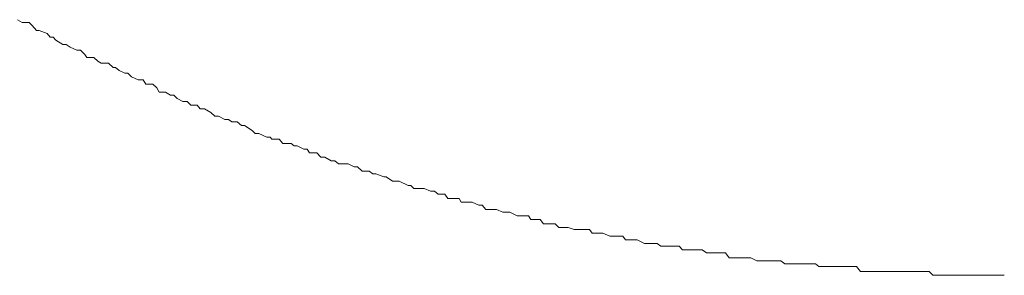
# Model space of a CAD drawing. Units: inches. Extents: x -658 to 1231, y -723 to 183.
# Drawn here: x -98 to -89, y -164 to -161 of the extents above; entities that cross this region are included whole.
import ezdxf

# ---------------------------------------------------------------- set-up
doc = ezdxf.new("R2010")
doc.units = ezdxf.units.IN
doc.header["$MEASUREMENT"] = 0
doc.layers.add('图层 1', color=7, linetype='Continuous')

msp = doc.modelspace()

# ---------------------------------------------------------------- linework, layer by layer
at = {"layer": '图层 1', "color": 7, "lineweight": 9}
for points in [[(-97.8605, -161.4619), (-97.9007, -161.4371)], [(-97.8605, -161.4619), (-97.9007, -161.4371)], [(-97.7985, -161.4619), (-97.8605, -161.4619)], [(-97.7985, -161.4619), (-97.8605, -161.4619)], [(-97.7737, -161.4867), (-97.7985, -161.4619)], [(-97.7737, -161.4867), (-97.7985, -161.4619)], [(-97.7365, -161.5301), (-97.7737, -161.4867)], [(-97.7365, -161.5301), (-97.7737, -161.4867)], [(-97.7148, -161.5301), (-97.7365, -161.5301)], [(-97.7148, -161.5301), (-97.7365, -161.5301)], [(-97.6435, -161.5549), (-97.7148, -161.5301)], [(-97.6435, -161.5549), (-97.7148, -161.5301)], [(-97.6187, -161.5859), (-97.6435, -161.5549)], [(-97.6187, -161.5859), (-97.6435, -161.5549)], [(-97.5939, -161.5859), (-97.6187, -161.5859)], [(-97.5939, -161.5859), (-97.6187, -161.5859)], [(-97.5691, -161.6107), (-97.5939, -161.5859)], [(-97.5691, -161.6107), (-97.5939, -161.5859)], [(-97.5103, -161.6479), (-97.5691, -161.6107)], [(-97.5103, -161.6479), (-97.5691, -161.6107)], [(-97.4824, -161.6479), (-97.5103, -161.6479)], [(-97.4824, -161.6479), (-97.5103, -161.6479)], [(-97.4483, -161.6727), (-97.4824, -161.6479)], [(-97.4483, -161.6727), (-97.4824, -161.6479)], [(-97.3894, -161.6975), (-97.4483, -161.6727)], [(-97.3894, -161.6975), (-97.4483, -161.6727)], [(-97.3584, -161.6975), (-97.3894, -161.6975)], [(-97.3584, -161.6975), (-97.3894, -161.6975)], [(-97.3212, -161.7347), (-97.3584, -161.6975)], [(-97.3212, -161.7347), (-97.3584, -161.6975)], [(-97.3057, -161.7595), (-97.3212, -161.7347)], [(-97.3057, -161.7595), (-97.3212, -161.7347)], [(-97.2437, -161.7595), (-97.3057, -161.7595)], [(-97.2437, -161.7595), (-97.3057, -161.7595)], [(-97.2096, -161.7905), (-97.2437, -161.7595)], [(-97.2096, -161.7905), (-97.2437, -161.7595)], [(-97.1817, -161.809), (-97.2096, -161.7905)], [(-97.1817, -161.809), (-97.2096, -161.7905)], [(-97.1198, -161.809), (-97.1817, -161.809)], [(-97.1198, -161.809), (-97.1817, -161.809)], [(-97.0795, -161.8462), (-97.1198, -161.809)], [(-97.0795, -161.8462), (-97.1198, -161.809)], [(-97.0578, -161.8462), (-97.0795, -161.8462)], [(-97.0578, -161.8462), (-97.0795, -161.8462)], [(-97.0268, -161.871), (-97.0578, -161.8462)], [(-97.0268, -161.871), (-97.0578, -161.8462)], [(-96.9772, -161.8958), (-97.0268, -161.871)], [(-96.9772, -161.8958), (-97.0268, -161.871)], [(-96.9524, -161.8958), (-96.9772, -161.8958)], [(-96.9524, -161.8958), (-96.9772, -161.8958)], [(-96.9214, -161.9268), (-96.9524, -161.8958)], [(-96.9214, -161.9268), (-96.9524, -161.8958)], [(-96.8625, -161.9516), (-96.9214, -161.9268)], [(-96.8625, -161.9516), (-96.9214, -161.9268)], [(-96.8222, -161.9516), (-96.8625, -161.9516)], [(-96.8222, -161.9516), (-96.8625, -161.9516)], [(-96.7974, -161.9888), (-96.8222, -161.9516)], [(-96.7974, -161.9888), (-96.8222, -161.9516)], [(-96.7386, -161.9888), (-96.7974, -161.9888)], [(-96.7386, -161.9888), (-96.7974, -161.9888)], [(-96.7045, -162.0198), (-96.7386, -161.9888)], [(-96.7045, -162.0198), (-96.7386, -161.9888)], [(-96.6828, -162.057), (-96.7045, -162.0198)], [(-96.6828, -162.057), (-96.7045, -162.0198)], [(-96.6301, -162.057), (-96.6828, -162.057)], [(-96.6301, -162.057), (-96.6828, -162.057)], [(-96.5867, -162.0818), (-96.6301, -162.057)], [(-96.5867, -162.0818), (-96.6301, -162.057)], [(-96.5588, -162.0818), (-96.5867, -162.0818)], [(-96.5588, -162.0818), (-96.5867, -162.0818)], [(-96.5278, -162.1128), (-96.5588, -162.0818)], [(-96.5278, -162.1128), (-96.5588, -162.0818)], [(-96.4813, -162.1376), (-96.5278, -162.1128)], [(-96.4813, -162.1376), (-96.5278, -162.1128)], [(-96.4441, -162.1376), (-96.4813, -162.1376)], [(-96.4441, -162.1376), (-96.4813, -162.1376)], [(-96.4131, -162.1686), (-96.4441, -162.1376)], [(-96.4131, -162.1686), (-96.4441, -162.1376)], [(-96.3574, -162.1686), (-96.4131, -162.1686)], [(-96.3574, -162.1686), (-96.4131, -162.1686)], [(-96.3326, -162.1995), (-96.3574, -162.1686)], [(-96.3326, -162.1995), (-96.3574, -162.1686)], [(-96.2954, -162.1995), (-96.3326, -162.1995)], [(-96.2954, -162.1995), (-96.3326, -162.1995)], [(-96.2396, -162.2305), (-96.2954, -162.1995)], [(-96.2396, -162.2305), (-96.2954, -162.1995)], [(-96.2055, -162.2615), (-96.2396, -162.2305)], [(-96.2055, -162.2615), (-96.2396, -162.2305)], [(-96.1745, -162.2615), (-96.2055, -162.2615)], [(-96.1745, -162.2615), (-96.2055, -162.2615)], [(-96.1187, -162.2925), (-96.1745, -162.2615)], [(-96.1187, -162.2925), (-96.1745, -162.2615)], [(-96.0877, -162.2925), (-96.1187, -162.2925)], [(-96.0877, -162.2925), (-96.1187, -162.2925)], [(-96.0598, -162.3111), (-96.0877, -162.2925)], [(-96.0598, -162.3111), (-96.0877, -162.2925)], [(-96.0133, -162.3111), (-96.0598, -162.3111)], [(-96.0133, -162.3111), (-96.0598, -162.3111)], [(-95.9762, -162.3421), (-96.0133, -162.3111)], [(-95.9762, -162.3421), (-96.0133, -162.3111)], [(-95.9514, -162.3421), (-95.9762, -162.3421)], [(-95.9514, -162.3421), (-95.9762, -162.3421)], [(-95.8863, -162.3855), (-95.9514, -162.3421)], [(-95.8863, -162.3855), (-95.9514, -162.3421)], [(-95.8584, -162.4103), (-95.8863, -162.3855)], [(-95.8584, -162.4103), (-95.8863, -162.3855)], [(-95.8274, -162.4103), (-95.8584, -162.4103)], [(-95.8274, -162.4103), (-95.8584, -162.4103)], [(-95.7592, -162.4413), (-95.8274, -162.4103)], [(-95.7592, -162.4413), (-95.8274, -162.4103)], [(-95.7313, -162.4413), (-95.7592, -162.4413)], [(-95.7313, -162.4413), (-95.7592, -162.4413)], [(-95.7158, -162.4599), (-95.7313, -162.4413)], [(-95.7158, -162.4599), (-95.7313, -162.4413)], [(-95.6538, -162.4599), (-95.7158, -162.4599)], [(-95.6538, -162.4599), (-95.7158, -162.4599)], [(-95.6228, -162.4971), (-95.6538, -162.4599)], [(-95.6228, -162.4971), (-95.6538, -162.4599)], [(-95.5516, -162.4971), (-95.6228, -162.4971)], [(-95.5516, -162.4971), (-95.6228, -162.4971)], [(-95.5237, -162.5157), (-95.5516, -162.4971)], [(-95.5237, -162.5157), (-95.5516, -162.4971)], [(-95.4989, -162.5157), (-95.5237, -162.5157)], [(-95.4989, -162.5157), (-95.5237, -162.5157)], [(-95.4431, -162.5467), (-95.4989, -162.5157)], [(-95.4431, -162.5467), (-95.4989, -162.5157)], [(-95.4121, -162.5467), (-95.4431, -162.5467)], [(-95.4121, -162.5467), (-95.4431, -162.5467)], [(-95.3935, -162.5776), (-95.4121, -162.5467)], [(-95.3935, -162.5776), (-95.4121, -162.5467)], [(-95.3315, -162.5776), (-95.3935, -162.5776)], [(-95.3315, -162.5776), (-95.3935, -162.5776)], [(-95.2974, -162.6148), (-95.3315, -162.5776)], [(-95.2974, -162.6148), (-95.3315, -162.5776)], [(-95.2633, -162.6148), (-95.2974, -162.6148)], [(-95.2633, -162.6148), (-95.2974, -162.6148)], [(-95.2076, -162.6458), (-95.2633, -162.6148)], [(-95.2076, -162.6458), (-95.2633, -162.6148)], [(-95.1766, -162.6458), (-95.2076, -162.6458)], [(-95.1766, -162.6458), (-95.2076, -162.6458)], [(-95.1456, -162.6706), (-95.1766, -162.6458)], [(-95.1456, -162.6706), (-95.1766, -162.6458)], [(-95.0836, -162.6706), (-95.1456, -162.6706)], [(-95.0836, -162.6706), (-95.1456, -162.6706)], [(-95.0619, -162.6706), (-95.0836, -162.6706)], [(-95.0619, -162.6706), (-95.0836, -162.6706)], [(-95.0092, -162.6954), (-95.0619, -162.6706)], [(-95.0092, -162.6954), (-95.0619, -162.6706)], [(-94.9813, -162.6954), (-95.0092, -162.6954)], [(-94.9813, -162.6954), (-95.0092, -162.6954)], [(-94.941, -162.7326), (-94.9813, -162.6954)], [(-94.941, -162.7326), (-94.9813, -162.6954)], [(-94.8821, -162.7326), (-94.941, -162.7326)], [(-94.8821, -162.7326), (-94.941, -162.7326)], [(-94.8511, -162.7574), (-94.8821, -162.7326)], [(-94.8511, -162.7574), (-94.8821, -162.7326)], [(-94.8233, -162.7574), (-94.8511, -162.7574)], [(-94.8233, -162.7574), (-94.8511, -162.7574)], [(-94.7551, -162.7822), (-94.8233, -162.7574)], [(-94.7551, -162.7822), (-94.8233, -162.7574)], [(-94.7365, -162.7822), (-94.7551, -162.7822)], [(-94.7365, -162.7822), (-94.7551, -162.7822)], [(-94.6807, -162.8194), (-94.7365, -162.7822)], [(-94.6807, -162.8194), (-94.7365, -162.7822)], [(-94.6466, -162.8194), (-94.6807, -162.8194)], [(-94.6466, -162.8194), (-94.6807, -162.8194)], [(-94.6249, -162.8194), (-94.6466, -162.8194)], [(-94.6249, -162.8194), (-94.6466, -162.8194)], [(-94.5474, -162.8566), (-94.6249, -162.8194)], [(-94.5474, -162.8566), (-94.6249, -162.8194)], [(-94.5226, -162.8566), (-94.5474, -162.8566)], [(-94.5226, -162.8566), (-94.5474, -162.8566)], [(-94.4978, -162.8814), (-94.5226, -162.8566)], [(-94.4978, -162.8814), (-94.5226, -162.8566)], [(-94.4421, -162.8814), (-94.4978, -162.8814)], [(-94.4421, -162.8814), (-94.4978, -162.8814)], [(-94.408, -162.8814), (-94.4421, -162.8814)], [(-94.408, -162.8814), (-94.4421, -162.8814)], [(-94.3553, -162.9062), (-94.408, -162.8814)], [(-94.3553, -162.9062), (-94.408, -162.8814)], [(-94.3212, -162.9062), (-94.3553, -162.9062)], [(-94.3212, -162.9062), (-94.3553, -162.9062)], [(-94.2902, -162.931), (-94.3212, -162.9062)], [(-94.2902, -162.931), (-94.3212, -162.9062)], [(-94.2313, -162.931), (-94.2902, -162.931)], [(-94.2313, -162.931), (-94.2902, -162.931)], [(-94.2065, -162.9681), (-94.2313, -162.931)], [(-94.2065, -162.9681), (-94.2313, -162.931)], [(-94.1414, -162.9681), (-94.2065, -162.9681)], [(-94.1414, -162.9681), (-94.2065, -162.9681)], [(-94.1104, -162.9681), (-94.1414, -162.9681)], [(-94.1104, -162.9681), (-94.1414, -162.9681)], [(-94.0918, -162.9991), (-94.1104, -162.9681)], [(-94.0918, -162.9991), (-94.1104, -162.9681)], [(-94.0299, -162.9991), (-94.0918, -162.9991)], [(-94.0299, -162.9991), (-94.0918, -162.9991)], [(-93.9989, -162.9991), (-94.0299, -162.9991)], [(-93.9989, -162.9991), (-94.0299, -162.9991)], [(-93.94, -163.0239), (-93.9989, -162.9991)], [(-93.94, -163.0239), (-93.9989, -162.9991)], [(-93.9121, -163.0239), (-93.94, -163.0239)], [(-93.9121, -163.0239), (-93.94, -163.0239)], [(-93.8811, -163.0611), (-93.9121, -163.0239)], [(-93.8811, -163.0611), (-93.9121, -163.0239)], [(-93.8284, -163.0611), (-93.8811, -163.0611)], [(-93.8284, -163.0611), (-93.8811, -163.0611)], [(-93.7881, -163.0611), (-93.8284, -163.0611)], [(-93.7881, -163.0611), (-93.8284, -163.0611)], [(-93.7354, -163.0859), (-93.7881, -163.0611)], [(-93.7354, -163.0859), (-93.7881, -163.0611)], [(-93.6951, -163.0859), (-93.7354, -163.0859)], [(-93.6951, -163.0859), (-93.7354, -163.0859)], [(-93.6735, -163.0859), (-93.6951, -163.0859)], [(-93.6735, -163.0859), (-93.6951, -163.0859)], [(-93.6115, -163.1169), (-93.6735, -163.0859)], [(-93.6115, -163.1169), (-93.6735, -163.0859)], [(-93.5867, -163.1169), (-93.6115, -163.1169)], [(-93.5867, -163.1169), (-93.6115, -163.1169)], [(-93.5154, -163.1169), (-93.5867, -163.1169)], [(-93.5154, -163.1169), (-93.5867, -163.1169)], [(-93.4937, -163.1479), (-93.5154, -163.1169)], [(-93.4937, -163.1479), (-93.5154, -163.1169)], [(-93.4658, -163.1479), (-93.4937, -163.1479)], [(-93.4658, -163.1479), (-93.4937, -163.1479)], [(-93.4131, -163.1479), (-93.4658, -163.1479)], [(-93.4131, -163.1479), (-93.4658, -163.1479)], [(-93.3852, -163.1851), (-93.4131, -163.1479)], [(-93.3852, -163.1851), (-93.4131, -163.1479)], [(-93.3232, -163.1851), (-93.3852, -163.1851)], [(-93.3232, -163.1851), (-93.3852, -163.1851)], [(-93.2861, -163.1851), (-93.3232, -163.1851)], [(-93.2861, -163.1851), (-93.3232, -163.1851)], [(-93.2551, -163.2161), (-93.2861, -163.1851)], [(-93.2551, -163.2161), (-93.2861, -163.1851)], [(-93.1993, -163.2161), (-93.2551, -163.2161)], [(-93.1993, -163.2161), (-93.2551, -163.2161)], [(-93.1745, -163.2161), (-93.1993, -163.2161)], [(-93.1745, -163.2161), (-93.1993, -163.2161)], [(-93.1218, -163.2347), (-93.1745, -163.2161)], [(-93.1218, -163.2347), (-93.1745, -163.2161)], [(-93.0815, -163.2347), (-93.1218, -163.2347)], [(-93.0815, -163.2347), (-93.1218, -163.2347)], [(-93.0226, -163.2347), (-93.0815, -163.2347)], [(-93.0226, -163.2347), (-93.0815, -163.2347)], [(-92.9916, -163.2347), (-93.0226, -163.2347)], [(-92.9916, -163.2347), (-93.0226, -163.2347)], [(-92.9668, -163.2657), (-92.9916, -163.2347)], [(-92.9668, -163.2657), (-92.9916, -163.2347)], [(-92.9018, -163.2657), (-92.9668, -163.2657)], [(-92.9018, -163.2657), (-92.9668, -163.2657)], [(-92.877, -163.2657), (-92.9018, -163.2657)], [(-92.877, -163.2657), (-92.9018, -163.2657)], [(-92.815, -163.2905), (-92.877, -163.2657)], [(-92.815, -163.2905), (-92.877, -163.2657)], [(-92.7964, -163.2905), (-92.815, -163.2905)], [(-92.7964, -163.2905), (-92.815, -163.2905)], [(-92.7375, -163.2905), (-92.7964, -163.2905)], [(-92.7375, -163.2905), (-92.7964, -163.2905)], [(-92.7034, -163.2905), (-92.7375, -163.2905)], [(-92.7034, -163.2905), (-92.7375, -163.2905)], [(-92.6817, -163.3215), (-92.7034, -163.2905)], [(-92.6817, -163.3215), (-92.7034, -163.2905)], [(-92.6042, -163.3215), (-92.6817, -163.3215)], [(-92.6042, -163.3215), (-92.6817, -163.3215)], [(-92.5825, -163.3215), (-92.6042, -163.3215)], [(-92.5825, -163.3215), (-92.6042, -163.3215)], [(-92.5175, -163.3524), (-92.5825, -163.3215)], [(-92.5175, -163.3524), (-92.5825, -163.3215)], [(-92.4989, -163.3524), (-92.5175, -163.3524)], [(-92.4989, -163.3524), (-92.5175, -163.3524)], [(-92.4741, -163.3524), (-92.4989, -163.3524)], [(-92.4741, -163.3524), (-92.4989, -163.3524)], [(-92.409, -163.3524), (-92.4741, -163.3524)], [(-92.409, -163.3524), (-92.4741, -163.3524)], [(-92.378, -163.3772), (-92.409, -163.3524)], [(-92.378, -163.3772), (-92.409, -163.3524)], [(-92.3222, -163.3772), (-92.378, -163.3772)], [(-92.3222, -163.3772), (-92.378, -163.3772)], [(-92.2819, -163.3772), (-92.3222, -163.3772)], [(-92.2819, -163.3772), (-92.3222, -163.3772)], [(-92.2199, -163.3772), (-92.2819, -163.3772)], [(-92.2199, -163.3772), (-92.2819, -163.3772)], [(-92.192, -163.4082), (-92.2199, -163.3772)], [(-92.192, -163.4082), (-92.2199, -163.3772)], [(-92.1456, -163.4082), (-92.192, -163.4082)], [(-92.1456, -163.4082), (-92.192, -163.4082)], [(-92.1146, -163.4082), (-92.1456, -163.4082)], [(-92.1146, -163.4082), (-92.1456, -163.4082)], [(-92.0836, -163.4082), (-92.1146, -163.4082)], [(-92.0836, -163.4082), (-92.1146, -163.4082)], [(-92.0247, -163.4082), (-92.0836, -163.4082)], [(-92.0247, -163.4082), (-92.0836, -163.4082)], [(-91.9875, -163.433), (-92.0247, -163.4082)], [(-91.9875, -163.433), (-92.0247, -163.4082)], [(-91.9348, -163.433), (-91.9875, -163.433)], [(-91.9348, -163.433), (-91.9875, -163.433)], [(-91.9069, -163.433), (-91.9348, -163.433)], [(-91.9069, -163.433), (-91.9348, -163.433)], [(-91.8418, -163.433), (-91.9069, -163.433)], [(-91.8418, -163.433), (-91.9069, -163.433)], [(-91.8232, -163.433), (-91.8418, -163.433)], [(-91.8232, -163.433), (-91.8418, -163.433)], [(-91.7922, -163.4764), (-91.8232, -163.433)], [(-91.7922, -163.4764), (-91.8232, -163.433)], [(-91.7303, -163.4764), (-91.7922, -163.4764)], [(-91.7303, -163.4764), (-91.7922, -163.4764)], [(-91.7024, -163.4764), (-91.7303, -163.4764)], [(-91.7024, -163.4764), (-91.7303, -163.4764)], [(-91.6342, -163.4764), (-91.7024, -163.4764)], [(-91.6342, -163.4764), (-91.7024, -163.4764)], [(-91.6063, -163.4764), (-91.6342, -163.4764)], [(-91.6063, -163.4764), (-91.6342, -163.4764)], [(-91.5536, -163.5012), (-91.6063, -163.4764)], [(-91.5536, -163.5012), (-91.6063, -163.4764)], [(-91.5133, -163.5012), (-91.5536, -163.5012)], [(-91.5133, -163.5012), (-91.5536, -163.5012)], [(-91.4668, -163.5012), (-91.5133, -163.5012)], [(-91.4668, -163.5012), (-91.5133, -163.5012)], [(-91.442, -163.5012), (-91.4668, -163.5012)], [(-91.442, -163.5012), (-91.4668, -163.5012)], [(-91.4079, -163.5012), (-91.442, -163.5012)], [(-91.4079, -163.5012), (-91.442, -163.5012)], [(-91.3739, -163.5012), (-91.4079, -163.5012)], [(-91.3491, -163.5012), (-91.4079, -163.5012)], [(-91.3491, -163.5012), (-91.3739, -163.5012)], [(-91.315, -163.526), (-91.3491, -163.5012)], [(-91.315, -163.526), (-91.3491, -163.5012)], [(-91.2871, -163.526), (-91.315, -163.526)], [(-91.2561, -163.526), (-91.315, -163.526)], [(-91.2561, -163.526), (-91.2871, -163.526)], [(-91.2158, -163.526), (-91.2561, -163.526)], [(-91.2158, -163.526), (-91.2561, -163.526)], [(-91.1879, -163.526), (-91.2158, -163.526)], [(-91.1662, -163.526), (-91.2158, -163.526)], [(-91.1662, -163.526), (-91.1879, -163.526)], [(-91.1352, -163.526), (-91.1662, -163.526)], [(-91.1352, -163.526), (-91.1662, -163.526)], [(-91.1104, -163.526), (-91.1352, -163.526)], [(-91.1104, -163.526), (-91.1352, -163.526)], [(-91.0763, -163.526), (-91.1104, -163.526)], [(-91.0515, -163.526), (-91.1104, -163.526)], [(-91.0515, -163.526), (-91.0763, -163.526)], [(-91.0236, -163.5508), (-91.0515, -163.526)], [(-91.0236, -163.5508), (-91.0515, -163.526)], [(-90.9834, -163.5508), (-91.0236, -163.5508)], [(-90.9524, -163.5508), (-91.0236, -163.5508)], [(-90.9524, -163.5508), (-90.9834, -163.5508)], [(-90.9307, -163.5508), (-90.9524, -163.5508)], [(-90.9307, -163.5508), (-90.9524, -163.5508)], [(-90.8997, -163.5508), (-90.9307, -163.5508)], [(-90.8718, -163.5508), (-90.9307, -163.5508)], [(-90.8718, -163.5508), (-90.8997, -163.5508)], [(-90.847, -163.5508), (-90.8718, -163.5508)], [(-90.847, -163.5508), (-90.8718, -163.5508)], [(-90.8222, -163.5508), (-90.847, -163.5508)], [(-90.7881, -163.5508), (-90.847, -163.5508)], [(-90.7881, -163.5508), (-90.8222, -163.5508)], [(-90.7571, -163.5508), (-90.7881, -163.5508)], [(-90.7571, -163.5508), (-90.7881, -163.5508)], [(-90.7261, -163.5508), (-90.7571, -163.5508)], [(-90.6982, -163.5508), (-90.7571, -163.5508)], [(-90.6982, -163.5508), (-90.7261, -163.5508)], [(-90.6641, -163.5942), (-90.6982, -163.5508)], [(-90.6641, -163.5942), (-90.6982, -163.5508)], [(-90.6393, -163.5942), (-90.6641, -163.5942)], [(-90.6393, -163.5942), (-90.6641, -163.5942)], [(-90.5991, -163.5942), (-90.6393, -163.5942)], [(-90.5743, -163.5942), (-90.6393, -163.5942)], [(-90.5743, -163.5942), (-90.5991, -163.5942)], [(-90.5433, -163.5942), (-90.5743, -163.5942)], [(-90.5433, -163.5942), (-90.5743, -163.5942)], [(-90.5247, -163.5942), (-90.5433, -163.5942)], [(-90.4937, -163.5942), (-90.5433, -163.5942)], [(-90.4937, -163.5942), (-90.5247, -163.5942)], [(-90.4596, -163.5942), (-90.4937, -163.5942)], [(-90.4596, -163.5942), (-90.4937, -163.5942)], [(-90.4069, -163.5942), (-90.4596, -163.5942)], [(-90.4069, -163.5942), (-90.4596, -163.5942)], [(-90.3666, -163.5942), (-90.4069, -163.5942)], [(-90.3666, -163.5942), (-90.4069, -163.5942)], [(-90.3449, -163.5942), (-90.3666, -163.5942)], [(-90.3449, -163.5942), (-90.3666, -163.5942)], [(-90.2798, -163.5942), (-90.3449, -163.5942)], [(-90.2798, -163.5942), (-90.3449, -163.5942)], [(-90.2519, -163.5942), (-90.2798, -163.5942)], [(-90.2519, -163.5942), (-90.2798, -163.5942)], [(-90.2024, -163.5942), (-90.2519, -163.5942)], [(-90.2024, -163.5942), (-90.2519, -163.5942)], [(-90.1683, -163.5942), (-90.2024, -163.5942)], [(-90.1683, -163.5942), (-90.2024, -163.5942)], [(-90.1373, -163.5942), (-90.1683, -163.5942)], [(-90.1373, -163.5942), (-90.1683, -163.5942)], [(-90.0753, -163.5942), (-90.1373, -163.5942)], [(-90.0753, -163.5942), (-90.1373, -163.5942)], [(-90.0443, -163.6252), (-90.0753, -163.5942)], [(-90.0443, -163.6252), (-90.0753, -163.5942)], [(-89.9854, -163.6252), (-90.0443, -163.6252)], [(-89.9854, -163.6252), (-90.0443, -163.6252)], [(-89.9296, -163.6252), (-89.9854, -163.6252)], [(-89.9296, -163.6252), (-89.9854, -163.6252)], [(-89.8955, -163.6252), (-89.9296, -163.6252)], [(-89.8955, -163.6252), (-89.9296, -163.6252)], [(-89.8429, -163.6252), (-89.8955, -163.6252)], [(-89.8429, -163.6252), (-89.8955, -163.6252)], [(-89.7902, -163.6252), (-89.8429, -163.6252)], [(-89.815, -163.6252), (-89.8429, -163.6252)], [(-89.753, -163.6252), (-89.815, -163.6252)], [(-89.753, -163.6252), (-89.7902, -163.6252)], [(-89.6941, -163.6252), (-89.753, -163.6252)], [(-89.6941, -163.6252), (-89.753, -163.6252)], [(-89.66, -163.6252), (-89.6941, -163.6252)], [(-89.66, -163.6252), (-89.6941, -163.6252)], [(-89.6073, -163.6252), (-89.66, -163.6252)], [(-89.6073, -163.6252), (-89.66, -163.6252)], [(-89.5825, -163.6252), (-89.6073, -163.6252)], [(-89.5825, -163.6252), (-89.6073, -163.6252)], [(-89.5174, -163.6252), (-89.5825, -163.6252)], [(-89.5174, -163.6252), (-89.5825, -163.6252)], [(-89.4926, -163.6252), (-89.5174, -163.6252)], [(-89.4926, -163.6252), (-89.5174, -163.6252)], [(-89.4524, -163.6252), (-89.4926, -163.6252)], [(-89.4524, -163.6252), (-89.4926, -163.6252)], [(-89.4307, -163.6252), (-89.4524, -163.6252)], [(-89.4307, -163.6252), (-89.4524, -163.6252)]]:
    msp.add_lwpolyline(points, dxfattribs=at)

doc.saveas('drawing.dxf')
